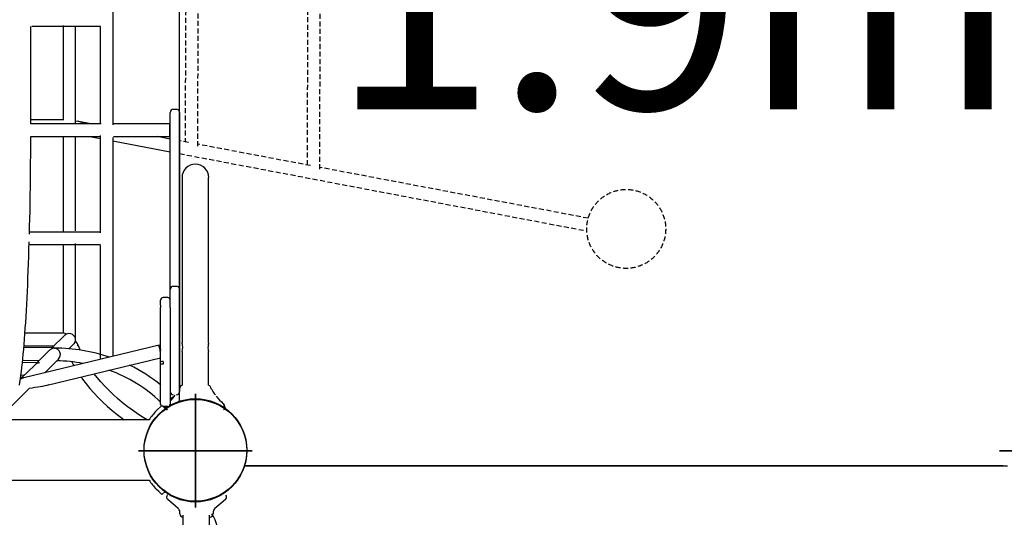
# Model space of a CAD drawing. Extents: x 1199 to 13589, y 4369 to 17981.
# Drawn here: x 5986 to 7233, y 11894 to 12524 of the extents above; entities that cross this region are included whole.
import ezdxf

# ---------------------------------------------------------------- set-up
doc = ezdxf.new("R2010")
doc.units = 0
doc.linetypes.add('HIDDEN', pattern=[9.525, 6.35, -3.175])
doc.layers.add('COLOUR', color=7, linetype='Continuous')
doc.layers.add('LAYER01', color=7, linetype='Continuous')
doc.styles.add('ARIAL', font='arial.ttf')

# ---------------------------------------------------------------- blocks, each defined once
blk = doc.blocks.new('CROSS')
at = {"layer": 'COLOUR', "color": 0, "linetype": 'Continuous'}
for p, q in [((0, -12.7), (0, 12.7)), ((0, 12.7), (0, -12.7)), ((-12.7, 0), (12.7, 0)), ((12.7, 0), (-12.7, 0))]:
    blk.add_line(p, q, dxfattribs=at)

msp = doc.modelspace()

# ---------------------------------------------------------------- linework, layer by layer
at = {"layer": 'LAYER01', "color": 7, "linetype": 'Continuous'}
for p, q in [((6188.7, 12039.8), (6188.7, 13006.9)), ((6000.2, 12391.8), (6000.2, 12515.1)), ((6001.5, 12515.8), (6088.5, 12515.8)), ((6041.1, 12516.6), (6041.1, 12396.8)), ((6057.1, 12391.8), (6057.1, 12515.1)), ((6176.7, 12383.8), (6176.7, 12406.2)), ((6184.7, 12410.2), (6180.7, 12410.2)), ((6188.7, 12406.2), (6188.7, 12383.8)), ((6042.3, 12396.8), (6000.2, 12396.8)), ((6076.2, 12391.8), (6058.8, 12395.1)), ((6089.3, 12391.8), (6000.2, 12391.8)), ((6176.7, 12391.8), (6105.3, 12391.8)), ((6176.7, 12351.4), (6176.7, 12383.8)), ((6188.7, 12383.8), (6188.7, 12351.4)), ((6000.2, 12375.8), (6089, 12375.8)), ((6041.1, 12375.8), (6041.1, 12254.4)), ((6057.1, 12256.4), (6057.1, 12375.8)), ((6074.7, 12375.8), (6088.4, 12373.2)), ((6104.1, 12370.2), (6176.7, 12356.4)), ((6105, 12375.8), (6176.7, 12375.8)), ((6176.7, 12372.7), (6160.5, 12375.8)), ((6176.7, 12345.7), (6176.7, 12351.4)), ((6176.7, 12341.7), (6176.7, 12345.7)), ((6176.7, 12345.7), (6176.7, 12345.7)), ((6188.7, 12351.4), (6188.7, 12345.7)), ((6188.7, 12345.7), (6188.7, 12341.7)), ((6188.7, 12345.7), (6188.7, 12345.7)), ((6176.7, 12317.2), (6176.7, 12341.7)), ((6188.7, 12341.7), (6188.7, 12317.2)), ((6191.8, 12323.8), (6191.8, 12223.8)), ((6225.5, 12223.8), (6225.5, 12323.8)), ((6176.7, 12274.5), (6176.7, 12317.2)), ((6188.7, 12317.2), (6188.7, 12274.5)), ((6176.7, 12182), (6176.7, 12274.5)), ((6188.7, 12274.5), (6188.7, 12182)), ((6041.1, 12238.4), (6041.1, 12126.8)), ((6057.1, 12118.3), (6057.1, 12240.4)), ((6191.8, 12223.8), (6191.8, 12114.3)), ((6225.5, 12114.3), (6225.5, 12223.8)), ((6176.7, 12161.3), (6176.7, 12182)), ((6184.7, 12186), (6180.7, 12186)), ((6188.7, 12182), (6188.7, 12113.2)), ((6164.7, 12168.8), (6164.7, 12168.6)), ((6164.7, 12162.3), (6164.7, 12168.6)), ((6173.7, 12171.8), (6167.7, 12171.8)), ((6164.7, 12162.3), (6164.7, 12159.2)), ((6164.7, 12111.5), (6164.7, 12159.2)), ((6176.7, 12159.2), (6176.7, 12161.3)), ((6176.7, 12159.2), (6176.7, 12111.5)), ((6042.3, 12126.8), (5992.9, 12126.8)), ((6042.8, 12123.8), (6026.9, 12108)), ((6162.8, 12111.6), (5991.4, 12070.3)), ((6029.9, 12108), (5991.5, 12108.7)), ((5991.7, 12110.8), (6029.7, 12110.8)), ((6048.5, 12106.9), (6055.1, 12113.5)), ((6164.7, 12090.3), (6164.7, 12111.5)), ((6176.7, 12111.5), (6176.7, 12036.8)), ((6188.7, 12113.2), (6188.7, 12052.8)), ((6024.1, 12105.2), (6008, 12089.2)), ((6018.1, 12076.7), (6035.5, 12094)), ((6021.2, 12061), (6164.7, 12095.6)), ((6191.8, 12103.4), (6191.8, 12060.8)), ((6225.5, 12060.8), (6225.5, 12103.4)), ((6005.2, 12086.4), (5989.1, 12070.4)), ((6010.9, 12089.1), (5989.7, 12089.8)), ((5990, 12092.7), (6011.1, 12092.3)), ((6164.7, 12087.1), (6164.7, 12090.3)), ((6164.7, 12036.8), (6164.7, 12087.1)), ((6167.7, 12091), (6167.7, 12087.7)), ((5991.5, 12070.3), (5987.4, 12070.5)), ((5987.8, 12073.8), (5992.4, 12073.7)), ((5958, 12016.9), (5998.5, 12057.2)), ((6169.8, 12031.8), (6166.3, 12035.3)), ((6173.7, 12033.8), (6167.8, 12033.8)), ((6169.9, 12033.8), (6170.8, 12032.7)), ((6170.9, 12031.5), (6170.9, 12031.5)), ((6171.5, 12033.3), (6171.4, 12033.2)), ((6171.4, 12031.9), (6171.4, 12031.9)), ((6172.1, 12033.8), (6171.5, 12033.3)), ((6244.4, 12037.2), (6244.1, 12037.5)), ((6244.4, 12037.2), (6244.7, 12036.9)), ((6246.5, 12031.5), (6246.4, 12031.5)), ((6006.2, 12016.9), (5956.3, 12016.9)), ((6150, 12016.9), (6006.2, 12016.9)), ((6270.5, 11958.8), (7236.9, 11958.8)), ((7231.7, 11958.8), (6270.8, 11958.8)), ((5956.3, 11940.7), (6006.2, 11940.7)), ((6006.2, 11940.7), (6150, 11940.7)), ((6166.3, 11922.2), (6169.8, 11925.8)), ((6173.1, 11921.8), (6173.3, 11922)), ((6189.2, 11897.8), (6189.2, 11899.2)), ((6192.7, 11896.4), (6192.7, 11481.8)), ((6226.4, 11481.8), (6226.4, 11896.4)), ((6231.2, 11899.2), (6231.2, 11897.8))]:
    msp.add_line(p, q, dxfattribs=at)
at = {"layer": 'LAYER01', "color": 7, "linetype": 'HIDDEN'}
for p, q in [((6351.4, 12708), (6350.1, 12339.8)), ((6366.1, 12334.3), (6367.5, 12713.5)), ((6211.6, 12363.6), (6213.1, 12684.2)), ((6197.1, 12678.6), (6195.6, 12369.1)), ((6200.1, 12368.3), (6188.7, 12370.4)), ((6354.5, 12339), (6211.6, 12366.1)), ((6188.7, 12354.2), (6704.3, 12256.3)), ((6706.1, 12272.3), (6366.1, 12336.8))]:
    msp.add_line(p, q, dxfattribs=at)
at = {"layer": 'LAYER01'}
for p, q in [((6104.5, 12390.6), (6104.5, 12656.3)), ((6088.5, 12393), (6088.5, 12515.1)), ((6088.5, 12253.8), (6088.5, 12377)), ((6104.5, 12097.5), (6104.5, 12374.6)), ((5998.8, 12255), (6088.5, 12255)), ((5997.8, 12239), (6088.5, 12239)), ((6088.5, 12093.7), (6088.5, 12237.8)), ((6186.9, 11904.8), (6173.7, 11916.1)), ((6246.7, 11916.1), (6233.4, 11904.8))]:
    msp.add_line(p, q, dxfattribs=at)
at = {"layer": 'LAYER01', "color": 7, "linetype": 'Continuous'}
for points in [[(6176.7, 12375.8), (6176.7, 12375.8), (6176.6, 12376), (6176.5, 12376.6), (6176.5, 12377.6), (6176.4, 12378.8), (6176.4, 12380.2), (6176.4, 12381.9), (6176.4, 12383.6), (6176.4, 12385.3), (6176.4, 12387), (6176.4, 12388.5), (6176.5, 12389.7), (6176.5, 12390.8), (6176.6, 12391.4), (6176.7, 12391.8), (6176.7, 12391.8)], [(5998.6, 12252.1), (5998.8, 12261.7), (5999, 12271.5), (5999.3, 12281.4), (5999.4, 12291.4), (5999.6, 12301.5), (5999.8, 12311.6), (5999.9, 12321.9), (6000, 12332.1), (6000.1, 12342.5), (6000.2, 12352.8), (6000.2, 12363.2), (6000.2, 12373.6), (6000.2, 12375.8)], [(5985.9, 12060.9), (5986.6, 12064.9), (5987.2, 12069.1), (5987.8, 12073.7), (5988.4, 12078.4), (5989, 12083.5), (5989.6, 12088.7), (5990.2, 12094.3), (5990.7, 12100.1), (5991.3, 12106.2), (5991.8, 12112.5), (5992.3, 12119.1), (5992.8, 12125.9), (5993.3, 12132.9), (5993.8, 12140.2), (5994.3, 12147.6), (5994.7, 12155.3), (5995.2, 12163.2), (5995.6, 12171.4), (5996, 12179.6), (5996.4, 12188.1), (5996.7, 12196.8), (5997.1, 12205.6), (5997.4, 12214.6), (5997.7, 12223.8), (5998, 12233.1), (5998.3, 12242.5)], [(6045.4, 12125.6), (6043.5, 12124.4), (6042.8, 12123.7)], [(6030.4, 12107.9), (6030.4, 12107.9), (6031, 12107.9)], [(6058.9, 12110.9), (6059.5, 12111.2), (6059.8, 12111.7), (6059.8, 12112.6), (6059.4, 12113.4), (6058.8, 12114.3), (6057.8, 12115.6), (6056.8, 12116.7)], [(6164.7, 12102.3), (6164.7, 12102.4), (6164.3, 12104.1), (6163.9, 12105.7), (6163.5, 12107.3), (6163.2, 12108.7), (6163, 12109.9), (6162.9, 12110.8), (6162.8, 12111.4), (6162.8, 12111.6), (6162.9, 12111.4), (6163.1, 12110.9), (6163.4, 12110.1), (6163.7, 12108.9), (6164.1, 12107.6), (6164.5, 12106), (6164.7, 12105.3)], [(6225.5, 12114.3), (6225.5, 12114), (6225.2, 12113.2), (6224.9, 12111.8), (6224.7, 12110.1), (6224.6, 12108.3), (6224.8, 12106.6), (6225, 12105.1), (6225.3, 12104), (6225.5, 12103.4), (6225.5, 12103.4)], [(6052.3, 12090.4), (6054, 12087.1), (6054.9, 12085.6)], [(6167.7, 12087.7), (6166.8, 12087.7), (6166, 12087.6), (6165.3, 12087.5), (6164.9, 12087.3), (6164.7, 12087.1)], [(6063.9, 12071.3), (6065.8, 12068.7), (6070.2, 12062.7), (6075, 12056.8), (6080.1, 12051), (6085.5, 12045.3), (6091.1, 12039.7), (6097, 12034.2), (6103.2, 12028.9), (6109.7, 12023.6), (6116.4, 12018.5), (6118.6, 12016.9)], [(6147.5, 12016.9), (6142.6, 12019.9), (6135.6, 12024.5), (6128.9, 12029.2), (6122.4, 12034), (6116.1, 12038.9), (6110.2, 12044), (6104.5, 12049.1), (6099, 12054.4), (6093.9, 12059.7), (6089, 12065.1), (6084.4, 12070.7), (6080.7, 12075.3)], [(6192.2, 12060.8), (6191.2, 12060.6), (6190.4, 12060), (6189.4, 12058.2), (6188.7, 12056.9)], [(6234, 12048.7), (6233.5, 12049.3), (6232, 12051.6), (6230.9, 12053.2), (6229.8, 12055), (6229.2, 12055.9), (6228.7, 12056.8), (6228.4, 12057.2), (6228.2, 12057.7), (6227.8, 12058.6), (6227.4, 12059.4), (6226.8, 12060.1), (6225.7, 12060.5)], [(6181.2, 12045.8), (6180.7, 12045.5), (6178.4, 12044.3), (6176.7, 12043.4)], [(6159.2, 12028.3), (6166.2, 12035.3), (6166.3, 12035.3)], [(6170.9, 12031.5), (6171.7, 12030.5), (6172.6, 12029.6)], [(6171.3, 12033.1), (6171, 12032.9), (6171, 12032.9), (6171.1, 12032.9)], [(6244.8, 12029.6), (6245.7, 12030.5), (6246.5, 12031.5)], [(6245.5, 12033.6), (6245.6, 12033.7), (6245.7, 12033.9)], [(6246.2, 12033), (6246.2, 12033), (6246.2, 12033), (6246, 12033.2), (6245.9, 12033.3)], [(6246.1, 12033.1), (6246.1, 12033.1), (6246.2, 12033)], [(6244.4, 12030), (6244.7, 12029.7), (6244.8, 12029.6)], [(6166.3, 11922.2), (6166.2, 11922.2), (6166, 11922.5), (6163.7, 11924.8), (6162.4, 11926.1), (6159.2, 11929.3)], [(6173.1, 11921.8), (6173.1, 11921.8), (6173.1, 11921.8)], [(6189.2, 11899.2), (6189.1, 11900.5), (6188.8, 11901.8), (6188.3, 11902.9), (6187.7, 11903.9), (6187, 11904.8), (6186.9, 11904.8)], [(6233.4, 11904.8), (6232.7, 11904.1), (6232, 11902.9), (6231.5, 11901.7), (6231.2, 11900.3), (6231.2, 11899.2)]]:
    msp.add_lwpolyline(points, dxfattribs=at)
at = {"layer": 'LAYER01', "linetype": 'HIDDEN'}
msp.add_circle((6754.2, 12258.8), 50, dxfattribs=at)
at = {"layer": 'LAYER01'}
for centre in [(6208.7, 11978.8), (6208.7, 11978.8), (6208.7, 11978.8), (6208.7, 11977.9)]:
    msp.add_circle(centre, 65, dxfattribs=at)
at = {"layer": 'LAYER01', "color": 7, "linetype": 'Continuous'}
for centre, radius, start, end in [((6180.7, 12406.2), 4, 90, 180), ((6184.7, 12406.2), 4, 0, 90), ((6050.5, 12343.9), 51.8, 67.4146, 82.7283), ((6208.7, 12323.8), 16.9, 0, 180), ((6180.7, 12182), 4, 90, 180), ((6184.7, 12182), 4, 0, 90), ((6167.7, 12168.8), 3, 90, 180), ((6173.7, 12168.8), 3, 0, 90), ((6042.3, 12121.9), 4.86, 50.9946, 90.0777), ((6029.5, 12099.7), 8.25, 316.262, 83.8208), ((6027, 11873.2), 234.8, 71.9334, 89.0234), ((6136.7, 12140.5), 81.9, 199.7004, 205.5431), ((6175.5, 12108.8), 17.3, 341.6706, 18.5832), ((6027.6, 11880.1), 211.8, 79.4464, 88.4445), ((6047, 11920.4), 183.4, 50.0492, 64.6703), ((6167, 12087.3), 3.75, 78.9226, 127.4508), ((6042.4, 11914.3), 174.9, 45.6319, 71.0989), ((6180.7, 12052.8), 4, 180, 270), ((6126, 12090.1), 70.8, 315.7208, 323.9407), ((6180.7, 12045.3), 4, 180, 204.5616), ((6184.7, 12052.8), 4, 270, 0), ((6291.8, 12090.5), 71.4, 217.5277, 228.0406), ((6167.7, 12036.8), 3, 180, 225.0663), ((6171.6, 12032.1), 0.911, 144.4786, 225.9146), ((6193.2, 12006.8), 34.3, 129.5171, 130.3702), ((6184.2, 12017.6), 20.2, 129.2456, 130.662), ((6173.7, 12036.8), 3, 270, 0), ((6266.3, 12061.6), 32.8, 228.156, 228.2359), ((6242.8, 12035.1), 2.64, 339.5401, 51.0764), ((6243.2, 12034.8), 2.61, 341.1429, 51.9338), ((6346.7, 12152), 155.7, 229.6791, 229.8936), ((6245.7, 12032.2), 0.971, 316.4336, 44.0034), ((6208.7, 11978.8), 70, 135, 147.0245), ((6200.8, 11997.8), 42.5, 130.8115, 131.5999), ((6208.7, 11978.8), 70, 212.9759, 224.9994), ((6176.3, 11919.3), 4.09, 141.462, 230.7794), ((6244.1, 11919.2), 4.08, 308.9569, 38.7069), ((6193.2, 11897.8), 4, 180, 270), ((6227.2, 11897.8), 4, 270, 0), ((6176.3, 11865.8), 62.4, 0, 31.1468)]:
    msp.add_arc(centre, radius, start, end, dxfattribs=at)
for centre, major_axis, ratio, start_param, end_param in [((6049.1, 12118.8), (7.48, -3.11), 0.914543, 1.997634, 2.446414), ((6049.1, 12118.8), (7.48, -3.11), 0.914543, 5.919698, 8.280819), ((6030.2, 12099.9), (8.11, 3.26), 0.89978, 1.196654, 2.010667), ((6030.2, 12099.9), (-3.01, 7.5), 0.927216, 5.843314, 5.909043), ((6011.2, 12081.1), (7.97, 3.15), 0.921389, 1.198567, 2.007797), ((6011.2, 12081.1), (-2.98, 7.55), 0.907131, 5.846184, 5.910956), ((5992.2, 12062.3), (7.87, 3.04), 0.937741, 1.347205, 1.896431), ((5992.2, 12062.3), (-0.77, 8.04), 0.184941, 0.026152, 0.188), ((5992.2, 12062.3), (40.3, 3.9), 0.140715, 4.854076, 5.586295)]:
    msp.add_ellipse(centre, major_axis=major_axis, ratio=ratio, start_param=start_param, end_param=end_param, dxfattribs=at)

# ---------------------------------------------------------------- block references
at = {"layer": 'LAYER01', "xscale": 5.669291338582677, "yscale": 5.669291338582677}
for p in [(6208.7, 11977.9), (7298.7, 11977.9)]:
    msp.add_blockref('CROSS', p, dxfattribs=at)

# ---------------------------------------------------------------- texts
at = {"layer": 'LAYER01', "style": 'ARIAL'}
msp.add_text('1.9m', height=275, dxfattribs=at).set_placement((6380.8, 12410.5))

doc.saveas('drawing.dxf')
